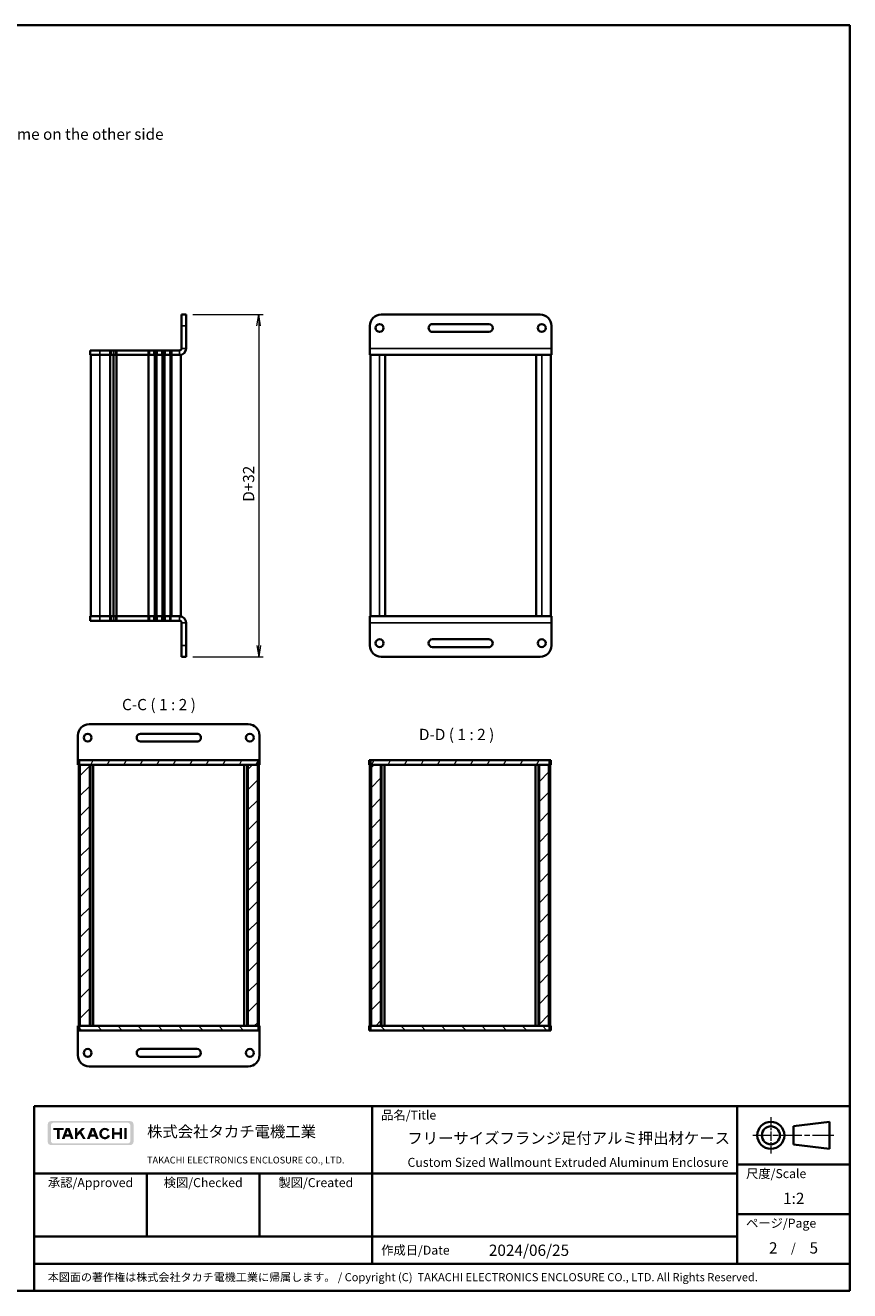
# Model space of a CAD drawing. Units: millimetres. Extents: x 0 to 2582, y 0 to 562.
# Drawn here: x 817 to 1183, y 0 to 562 of the extents above; entities that cross this region are included whole.
import ezdxf
from ezdxf.enums import TextEntityAlignment as Align

# ---------------------------------------------------------------- set-up
doc = ezdxf.new("R2010")
doc.units = ezdxf.units.MM
doc.linetypes.add('CHAIN', pattern=[0.35429999999999995, 0.2362, -0.0295, 0.0591, -0.0295])
for name, color, linetype, lineweight in [('Border (ISO)', 7, 'Continuous', 35), ('Dimension (ISO)', 7, 'Continuous', 18), ('Dimension (ISO) @ 1', 7, 'Continuous', 18), ('Hatch (ISO)', 1, 'Continuous', 18), ('Symbol (ISO) @ 1', 7, 'Continuous', 18), ('Title (ISO)', 7, 'Continuous', 35), ('Visible (ISO)', 7, 'Continuous', 35), ('Visible Narrow (ISO)', 7, 'Continuous', 25)]:
    doc.layers.add(name, color=color, linetype=linetype, lineweight=lineweight)
doc.styles.add('Note Text (TK)', font='MS PGothic.ttf')
doc.styles.add('文字スタイル40', font='MS PGothic.ttf')
doc.styles.add('文字スタイル67', font='arial.ttf')
doc.dimstyles.new('Default - Method 1b (TK)', dxfattribs={"dimtxt": 2.5, "dimasz": 2.5, "dimexe": 1, "dimexo": 1.499999999999999, "dimgap": 1, "dimtad": 1, "dimrnd": 1e-08, "dimdsep": 46, "dimtxsty": 'Note Text (TK)', "dimblk": 'OPEN', "dimcen": 0.09, "dimdle": 5, "dimclrd": 100, "dimclre": 100, "dimclrt": 7, "dimadec": 1, "dimazin": 1, "dimtfac": 1, "dimtmove": 0, "dimatfit": 3, "dimldrblk": 'OPEN', "dimfxl": 1, "dimtolj": 1, "dimlwd": -1, "dimlwe": -1, "dimarcsym": 0})
pattern_1 = [(45, (371.9999999999999, -16.00000000000001), (-4.490128060534576, 4.490128060534576), [])]
pattern_2 = [(59.999977780745, (371.9999999999999, -16.00000000000001), (-5.499260082768447, 3.175002132608663), [])]
pattern_3 = [(135.0002104591499, (371.9999999999999, -16.00000000000001), (-4.490111567342957, -4.490144553665613), [])]

# ---------------------------------------------------------------- blocks, each defined once
blk = doc.blocks.new('図面枠 tk図枠')
at = {"layer": 'Border (ISO)'}
for p, q in [((14.49999999999999, 289), (405.4999999999999, 289)), ((14.49999999999999, 289), (14.50000000000001, 8.000000000000007)), ((405.4999999999999, 289), (405.4999999999999, 8.000000000000007)), ((14.50000000000001, 8.000000000000007), (405.4999999999999, 8.000000000000007))]:
    blk.add_line(p, q, dxfattribs=at)
blk = doc.blocks.new('表題欄 tk表題欄')
at = {"layer": 'Hatch (ISO)'}
h = blk.add_hatch(color=256, dxfattribs=at)
edge = h.paths.add_edge_path(flags=0)
edge.add_arc((95.444849922821, 237.346881026017), 0.5958259999999996, 269.9999999999897, 360)
edge.add_line((96.040675922821, 237.3468810260171), (96.04067592282095, 240.7585970260168))
edge.add_arc((95.44484992282096, 240.7585970260169), 0.5958259999999996, 0, 90.0000000000068)
edge.add_line((95.44484992282091, 241.3544230260169), (79.00658192282103, 241.3544230260169))
edge.add_arc((79.00658192282103, 240.7585970260169), 0.5958259999999996, 90, 180)
edge.add_line((78.41075592282102, 240.7585970260168), (78.41075592282081, 237.3468810260171))
edge.add_arc((79.00658192282081, 237.3468810260168), 0.5958259999999996, 180, 270.0000000000205)
edge.add_line((79.00658192282103, 236.7510550260168), (95.44484992282091, 236.751055026017))
edge = h.paths.add_edge_path()
edge.add_line((77.70882392282107, 241.0034570260169), (77.70882392282107, 237.1020210260171))
edge.add_arc((78.41075592282097, 237.102021026017), 0.7019319999998935, 180, 270.000000000008)
edge.add_line((78.41075592282105, 236.4000890260172), (96.04067592282101, 236.4000890260172))
edge.add_arc((96.040675922821, 237.102021026017), 0.7019319999998921, 270, 360)
edge.add_line((96.7426079228209, 237.1020210260171), (96.74260792282098, 241.0034570260169))
edge.add_arc((96.04067592282107, 241.003457026017), 0.7019319999998921, 0, 90.00000000000873)
edge.add_line((96.04067592282095, 241.705389026017), (78.41075592282105, 241.7053890260169))
edge.add_arc((78.41075592282105, 241.0034570260169), 0.7019319999999984, 90.00000000000072, 180)
for points in [[(78.94128592282102, 240.1954190260171), (78.94128592282102, 239.7056990260171), (79.79013392282097, 239.7056990260171), (79.79013392282097, 237.7060090260171), (80.37779792282102, 237.7060090260171), (80.37779792282102, 239.7056990260171), (81.22664592282104, 239.7056990260171), (81.22664592282104, 240.1954190260171)], [(85.55355153134052, 237.7060090260171), (84.81294043548178, 238.9396854897348), (84.28739592282106, 238.3724785432585), (84.28739592282106, 237.7060090260171), (83.76502792282103, 237.7060090260171), (83.76502792282103, 240.1954190260171), (84.28739592282106, 240.1954190260171), (84.28739592282106, 239.1472136578642), (85.2586086041826, 240.1954190260171), (85.97643794456017, 240.1954190260171), (85.18872726044239, 239.3452627384302), (86.172817922821, 237.7060090260171)], [(91.96090243223207, 240.1954190260171), (91.96090243223207, 237.7060090260171), (92.4791894322321, 237.7060090260171), (92.4791894322321, 238.7058540260171), (93.63819343223211, 238.7058540260171), (93.63819343223211, 237.7060090260171), (94.15648043223207, 237.7060090260171), (94.15648043223207, 240.1954190260171), (93.63819343223211, 240.1954190260171), (93.63819343223211, 239.195574026017), (92.4791894322321, 239.195574026017), (92.4791894322321, 240.1954190260171)], [(94.71149643223212, 240.1954190260171), (94.71149643223212, 237.7060090260171), (95.2338644322322, 237.7060090260171), (95.2338644322322, 240.1954190260171)]]:
    blk.add_hatch(color=256, dxfattribs=at).paths.add_polyline_path(points)
h = blk.add_hatch(color=256, dxfattribs=at)
h.paths.add_polyline_path([(82.45967999495221, 238.7589070260171), (81.8218998506899, 238.7589070260171), (82.14078992282104, 239.627313026017)], flags=0)
h.paths.add_polyline_path([(82.64850318183746, 238.2447010260171), (81.63307666380464, 238.2447010260171), (81.43526189659153, 237.7060090260171), (80.81854592282102, 237.7060090260171), (81.73268992282102, 240.1954190260171), (82.54888992282102, 240.1954190260171), (83.46303392282098, 237.7060090260171), (82.84631794905052, 237.7060090260171)])
h = blk.add_hatch(color=256, dxfattribs=at)
h.paths.add_polyline_path([(87.39654585068993, 238.7589070260171), (88.03432599495216, 238.7589070260171), (87.71543592282107, 239.627313026017)], flags=0)
h.paths.add_polyline_path([(87.00990789659151, 237.7060090260171), (87.20772266380467, 238.2447010260171), (88.22314918183736, 238.2447010260171), (88.42096394905047, 237.7060090260171), (89.03767992282091, 237.7060090260171), (88.123535922821, 240.1954190260171), (87.30733592282104, 240.1954190260171), (86.39319192282105, 237.7060090260171)])
h = blk.add_hatch(color=256, dxfattribs=at)
edge = h.paths.add_edge_path()
edge.add_arc((90.39257192282079, 238.9507140260171), 1.273272000000011, 38.55054079078439, 336.5820184016556)
edge.add_line((91.56096443223191, 238.4446700260172), (91.04202846323602, 238.6694270587604))
edge.add_ellipse((90.392571922821, 238.9507140260171), major_axis=(0, -0.7998759999999119), ratio=0.8673469387756529, start_angle=128.5505407907963, end_angle=426.582018401653, ccw=False)
edge.add_line((90.96328818027123, 239.4055047731898), (91.38834540645578, 239.7442231660233))
at = {"layer": 'Title (ISO)'}
for p, q in [((74.70882392282105, 245.052739026017), (255.7088239228211, 245.052739026017)), ((74.70882392282105, 204.052739026017), (74.70882392282105, 245.052739026017)), ((149.7088239228211, 245.052739026017), (149.7088239228211, 210.052739026017)), ((230.7088239228211, 245.052739026017), (230.7088239228211, 210.052739026017)), ((255.7088239228211, 245.052739026017), (255.7088239228211, 204.052739026017)), ((243.2088239228211, 240.552739026017), (251.2088239228211, 241.552739026017)), ((243.2088239228211, 240.552739026017), (243.2088239228211, 236.552739026017)), ((251.2088239228211, 235.552739026017), (251.2088239228211, 241.552739026017)), ((243.2088239228211, 236.552739026017), (251.2088239228211, 235.552739026017)), ((230.7088239228211, 232.052739026017), (255.7088239228211, 232.052739026017)), ((74.70882392282105, 230.052739026017), (230.7088239228211, 230.0527390260171)), ((99.70882392282105, 230.052739026017), (99.70882392282108, 216.052739026017)), ((124.708823922821, 230.052739026017), (124.708823922821, 216.052739026017)), ((230.7088239228211, 221.052739026017), (255.7088239228211, 221.052739026017)), ((74.70882392282105, 216.052739026017), (230.7088239228211, 216.052739026017)), ((255.7088239228211, 210.052739026017), (74.70882392282105, 210.052739026017)), ((74.70882392282105, 204.052739026017), (255.7088239228211, 204.052739026017))]:
    blk.add_line(p, q, dxfattribs=at)
at = {"layer": 'Title (ISO)', "color": 4, "linetype": 'CHAIN', "lineweight": 18, "ltscale": 8.889559745788574}
blk.add_line((238.2088239228211, 242.5527390260171), (238.2088239228211, 234.552739026017), dxfattribs=at)
at = {"layer": 'Title (ISO)', "color": 4, "linetype": 'CHAIN', "lineweight": 18, "ltscale": 20.00163269042969}
blk.add_line((252.2088239228211, 238.552739026017), (234.2088239228211, 238.552739026017), dxfattribs=at)
at = {"layer": 'Title (ISO)'}
for radius in [3, 2]:
    blk.add_circle((238.2088239228211, 238.5527390260171), radius, dxfattribs=at)
at = {"layer": 'Title (ISO)', "color": 1, "char_height": 2.000000029802322, "line_spacing_factor": 1.5, "style": 'Note Text (TK)'}
for s, insert, attachment_point in [('\\fＭＳ Ｐゴシック|b0|i0;{\\H2.0000;品名/Title}', (151.708823922821, 243.052739026017), 4), ('\\fＭＳ Ｐゴシック|b0|i0;{\\H2.0000;尺度/Scale}', (232.7088239228211, 230.052739026017), 4), ('\\fＭＳ Ｐゴシック|b0|i0;{\\H2.0000;承認/Approved}', (87.20882392282105, 228.052739026017), 5), ('\\fＭＳ Ｐゴシック|b0|i0;{\\H2.0000;検図/Checked}', (112.208823922821, 228.0527390260171), 5), ('\\fＭＳ Ｐゴシック|b0|i0;{\\H2.0000;製図/Created}', (137.208823922821, 228.052739026017), 5), ('\\fＭＳ Ｐゴシック|b0|i0;{\\H2.0000;ページ/Page}', (232.7088239228211, 219.052739026017), 4), ('\\fＭＳ Ｐゴシック|b0|i0;{\\H2.0000;作成日/Date}', (151.708823922821, 213.052739026017), 4)]:
    blk.add_mtext(s, dxfattribs=dict(at, insert=insert, attachment_point=attachment_point))
at = {"layer": 'Title (ISO)', "color": 7, "line_spacing_factor": 1.5, "style": 'Note Text (TK)'}
for s, insert, char_height, attachment_point in [('株式会社タカチ電機工業', (99.74260792282095, 239.052739026017), 2.5, 4), ('\\fArial|b0|i0;{\\H1.4986;TAKACHI ELECTRONICS ENCLOSURE CO., LTD.}', (99.74260792282095, 233.052739026017), 1.49859994649887, 4), ('\\fＭＳ Ｐゴシック|b0|i0;{\\H2.0000;/}', (243.2088239228211, 213.5527390260171), 2.000000029802322, 5), ('\\fMS PGothic|b0|i0;{\\H1.8000;本図面の著作権は株式会社タカチ電機工業に帰属します。 / Copyright (C)\xa0 TAKACHI ELECTRONICS ENCLOSURE CO., LTD. All Rights Reserved.}', (77.70882392282107, 207.052739026017), 1.800000071525573, 4)]:
    blk.add_mtext(s, dxfattribs=dict(at, insert=insert, char_height=char_height, attachment_point=attachment_point))
at = {"layer": 'Title (ISO)', "color": 7}
for tag, p, height, style in [('<品名>_001', (157.524164831912, 236.6748981169261), 2.5, 'Note Text (TK)'), ('<Title>_001', (157.5696697597652, 231.5527390111158), 2.000000029802322, '文字スタイル67'), ('<型番>_001', (157.4190511840338, 219.9930798731327), 3.000000119209289, '文字スタイル40'), ('作成日_001', (175.617914831912, 211.7814322078352), 2.5, 'Note Text (TK)'), ('<ページ_No.>_001', (237.9488807410029, 212.302739026017), 2.5, 'Note Text (TK)'), ('<総ページ数>_001', (246.7997330137301, 212.302739026017), 2.5, 'Note Text (TK)')]:
    blk.add_attdef(tag, p, '', height=height, dxfattribs=dict(at, style=style))
at = {"layer": 'Title (ISO)', "color": 7, "style": 'Note Text (TK)'}
for tag, p in [('<尺度>', (243.2088239228211, 224.552739026017)), ('<部品サイズ>', (112.208823922821, 213.052739026017))]:
    blk.add_attdef(tag, text='', height=2.5, dxfattribs=at).set_placement(p, align=Align.MIDDLE_CENTER)
blk = doc.blocks.new('_Open')
at = {"color": 0, "linetype": 'ByBlock', "lineweight": -2}
for p, q in [((-1, 0.1666666666666666), (0, 0)), ((-1, -0.1666666666666666), (0, 0)), ((0, 0), (-1, 0))]:
    blk.add_line(p, q, dxfattribs=at)
blk = doc.blocks.new('*D60')
at = {"layer": 'Defpoints', "color": 0}
for p in [(888.4243177403636, 433.5732989652639), (888.4243156626753, 281.5732989652638), (920.6608396714619, 281.5732989652639)]:
    blk.add_point(p, dxfattribs=at)
at = {"layer": 'Dimension (ISO)', "color": 100}
for p, q in [((891.4243177403637, 433.5732989652639), (922.660839671462, 433.5732989652639)), ((920.6608396714619, 428.573298965264), (920.6608396714619, 286.5732989652638)), ((891.4243156626753, 281.5732989652638), (922.660839671462, 281.5732989652639))]:
    blk.add_line(p, q, dxfattribs=at)
at = {"layer": 'Dimension (ISO)', "color": 100, "xscale": 5, "yscale": 5, "zscale": 5}
for p, rotation in [((920.6608396714619, 433.5732989652639), 90), ((920.6608396714619, 281.5732989652639), 270)]:
    blk.add_blockref('_Open', p, dxfattribs=dict(at, rotation=rotation))
at = {"layer": 'Dimension (ISO)', "color": 7, "insert": (916.1608396714619, 348.8680148743546), "char_height": 5, "attachment_point": 4, "rotation": 90, "style": 'Note Text (TK)'}
blk.add_mtext('\\A1; \\fMS PGothic|b0|i0;{\\H4.9800;D+32}', dxfattribs=at)

msp = doc.modelspace()

# ---------------------------------------------------------------- hatches: boundary and pattern name
at = {"layer": 'Hatch (ISO)'}
h = msp.add_hatch(dxfattribs=at)
h.set_pattern_fill('ANSI31', color=256, scale=50.8, angle=14.99997778074499, style=0)
h.set_pattern_definition(pattern_2)
h.paths.add_polyline_path([(840.9246293266933, 233.6086331314194), (920.524630003347, 233.6086331314194), (920.524630003347, 235.6086331314194), (840.9246293266933, 235.6086331314194)])
h = msp.add_hatch(dxfattribs=at)
h.set_pattern_fill('ANSI31', color=256, scale=50.8, style=0)
h.set_pattern_definition(pattern_1)
h.paths.add_polyline_path([(845.6273670777871, 233.6086331314194), (841.2246299967682, 233.6086331314194), (841.2246299967682, 117.6086331314193), (845.6273670777889, 117.6086331314193)])
h = msp.add_hatch(dxfattribs=at)
h.set_pattern_fill('ANSI31', color=256, scale=50.8, style=0)
h.set_pattern_definition(pattern_1)
h.paths.add_polyline_path([(915.821680613684, 117.6086331314193), (920.2246300032001, 117.6086331314193), (920.2246300032001, 233.6086331314194), (915.8216806136855, 233.6086331314194)])
h = msp.add_hatch(dxfattribs=at)
h.set_pattern_fill('ANSI31', color=256, scale=50.8, angle=14.99997778074499, style=0)
h.set_pattern_definition(pattern_2)
h.paths.add_polyline_path([(970.2120942236817, 233.6086331314194), (1049.812094900335, 233.6086331314194), (1049.812094900335, 235.6086331314194), (970.2120942236817, 235.6086331314194)])
h = msp.add_hatch(dxfattribs=at)
h.set_pattern_fill('ANSI31', color=256, scale=50.8, style=0)
h.set_pattern_definition(pattern_1)
h.paths.add_polyline_path([(970.5120942238286, 117.6086331314194), (974.9150436133446, 117.6086331314194), (974.9150436133446, 233.6086331314194), (970.5120942238286, 233.6086331314194)])
h = msp.add_hatch(dxfattribs=at)
h.set_pattern_fill('ANSI31', color=256, scale=50.8, style=0)
h.set_pattern_definition(pattern_1)
h.paths.add_polyline_path([(1045.10935714924, 117.6086331314194), (1049.51209423026, 117.6086331314194), (1049.51209423026, 233.6086331314194), (1045.109357149241, 233.6086331314194)])
h = msp.add_hatch(dxfattribs=at)
h.set_pattern_fill('ANSI31', color=256, scale=50.8, angle=90.00021045915, style=0)
h.set_pattern_definition(pattern_3)
h.paths.add_polyline_path([(920.5246518409232, 117.6086331314193), (840.9246511641907, 117.6086331314193), (840.9246511641907, 115.6086331314193), (920.5246518409232, 115.6086331314193)])
h = msp.add_hatch(dxfattribs=at)
h.set_pattern_fill('ANSI31', color=256, scale=50.8, angle=90.00021045915, style=0)
h.set_pattern_definition(pattern_3)
h.paths.add_polyline_path([(1049.812073062838, 117.6086331314194), (970.2120723861055, 117.6086331314194), (970.2120723861055, 115.6086331314193), (1049.812073062838, 115.6086331314193)])

# ---------------------------------------------------------------- linework, layer by layer
at = {"layer": 'Visible (ISO)'}
for p, q in [((888.4243177403632, 433.5732989652637), (886.4243177403629, 433.5732989652637)), ((886.4243177403629, 433.5732989652637), (886.4243178919871, 428.5732989652637)), ((888.4243178919872, 428.5732989652637), (888.4243177403632, 433.5732989652637)), ((975.0031715973015, 433.5732989652637), (1045.603171737161, 433.5732989652637)), ((886.4243178919871, 418.5107989652637), (886.4243178919871, 428.5732989652637)), ((888.4243178919872, 418.5107989652637), (888.4243178919872, 428.5732989652637)), ((970.0031715973018, 418.5107989652637), (970.0031715973018, 428.5732989652637)), ((997.8031716672313, 429.3232989652638), (1022.803171667231, 429.3232989652638)), ((1050.603171737161, 428.5732989652638), (1050.603171737161, 418.5107989652637)), ((1022.803171667231, 425.8232989652638), (997.8031716672313, 425.8232989652638)), ((845.824317806027, 417.5732989652637), (850.1243179325548, 417.5732989652637)), ((845.824317806027, 415.5732989652636), (845.824317806027, 417.5732989652637)), ((854.624317857785, 417.5732989652637), (850.124317932555, 417.5732989652637)), ((854.624317857785, 417.5732989652637), (855.1043178455024, 417.5732989652637)), ((856.124317857207, 417.5732989652637), (855.1043178455024, 417.5732989652637)), ((857.144317769459, 417.5732989652637), (856.124317857207, 417.5732989652637)), ((857.144317769459, 417.5732989652637), (857.6243177860275, 417.5732989652637)), ((871.6243178246614, 417.5732989652637), (857.6243177860275, 417.5732989652637)), ((871.6243178246614, 417.5732989652637), (872.104317849163, 417.5732989652637)), ((874.1443178900442, 417.5732989652637), (872.1043178491632, 417.5732989652637)), ((874.1443178900442, 417.5732989652637), (874.6243178949146, 417.5732989652637)), ((875.1243178950725, 417.5732989652637), (874.6243178949146, 417.5732989652637)), ((875.1243178950723, 417.5732989652637), (875.604317890152, 417.5732989652637)), ((877.6443178900294, 417.5732989652637), (875.604317890152, 417.5732989652637)), ((877.6443178900297, 417.5732989652637), (878.1243178948905, 417.5732989652637)), ((878.6243178950282, 417.5732989652637), (878.1243178948905, 417.5732989652637)), ((878.6243178950282, 417.5732989652637), (879.1043178901224, 417.5732989652637)), ((881.1443178900063, 417.5732989652637), (879.1043178901222, 417.5732989652637)), ((881.144317890006, 417.5732989652637), (881.6243178948548, 417.5732989652637)), ((882.124317892493, 417.5732989652637), (881.6243178948548, 417.5732989652637)), ((885.486817891987, 417.5732989652637), (882.124317892493, 417.5732989652637)), ((970.0031715082227, 415.5732989652636), (970.0031715973018, 418.5107989652637)), ((1050.603171737161, 418.5107989652637), (1050.603171648082, 415.5732989652636)), ((850.1243179325548, 415.5732989652636), (845.824317806027, 415.5732989652636)), ((846.1243178122737, 299.5732989652637), (846.1243178122737, 415.5732989652638)), ((850.124317932555, 415.5732989652636), (854.624317857785, 415.5732989652636)), ((855.1043178455026, 415.5732989652636), (854.624317857785, 415.5732989652636)), ((855.1043178455024, 415.5732989652636), (856.124317857207, 415.5732989652636)), ((856.1243155971187, 299.5732989652637), (856.1243155971187, 415.5732989652638)), ((856.1243178659935, 299.5732989652637), (856.1243178659935, 415.5732989652638)), ((856.124317857207, 415.5732989652636), (857.1443177694591, 415.5732989652636)), ((857.6243177860275, 415.5732989652636), (857.1443177694591, 415.5732989652636)), ((857.6243177860275, 415.5732989652636), (871.6243178246614, 415.5732989652636)), ((872.104317849163, 415.5732989652636), (871.6243178246614, 415.5732989652636)), ((872.1043178491632, 415.5732989652636), (874.1443178900442, 415.5732989652636)), ((874.6243178949146, 415.5732989652636), (874.1443178900442, 415.5732989652636)), ((874.6243178949146, 415.5732989652636), (875.1243178950725, 415.5732989652636)), ((875.604317890152, 415.5732989652636), (875.1243178950723, 415.5732989652636)), ((875.604317890152, 415.5732989652636), (877.6443178900294, 415.5732989652636)), ((878.1243178948905, 415.5732989652636), (877.6443178900297, 415.5732989652636)), ((878.1243178948905, 415.5732989652636), (878.6243178950282, 415.5732989652636)), ((879.1043178901224, 415.5732989652636), (878.6243178950282, 415.5732989652636)), ((879.1043178901222, 415.5732989652636), (881.1443178900063, 415.5732989652636)), ((881.6243178948548, 415.5732989652636), (881.144317890006, 415.5732989652636)), ((881.6243178948548, 415.5732989652636), (882.124317892493, 415.5732989652636)), ((882.124317892493, 415.5732989652636), (885.486817891987, 415.5732989652636)), ((886.1243156232204, 415.5732989652638), (885.486817891987, 415.5732989652638)), ((886.1243156232204, 299.5732989652637), (886.1243156232204, 415.5732989652638)), ((972.1367046202811, 415.5732989652636), (970.0031715079733, 415.5732989652636)), ((970.3031715430903, 299.5732989652637), (970.3031715430903, 415.5732989652638)), ((974.3031715427363, 415.5732989652638), (972.1367046202811, 415.5732989652638)), ((974.3031715427363, 415.5732989652638), (976.8031715427101, 415.5732989652638)), ((976.8031715427101, 299.5732989652637), (976.8031715427101, 415.5732989652638)), ((1043.80317172428, 415.5732989652636), (976.8031715427101, 415.5732989652636)), ((1043.80317172428, 415.5732989652638), (1046.303171724254, 415.5732989652638)), ((1043.80317172428, 299.5732989652637), (1043.80317172428, 415.5732989652638)), ((1048.469642239493, 415.5732989652638), (1046.303171724254, 415.5732989652638)), ((1050.603171647833, 415.5732989652636), (1048.469642239493, 415.5732989652636)), ((1050.3031717239, 299.5732989652637), (1050.3031717239, 415.5732989652638)), ((845.8243156179761, 299.5732989652637), (850.1243150692925, 299.5732989652637)), ((845.8243156179761, 299.5732989652637), (845.8243156179761, 297.5732989652637)), ((854.6243149945226, 299.5732989652637), (850.1243150692925, 299.5732989652637)), ((854.6243149945226, 299.5732989652637), (855.1043150073665, 299.5732989652637)), ((856.1243029161687, 299.5732989652637), (855.1043150073665, 299.5732989652637)), ((857.1444080813874, 299.5732989652637), (856.1243029161687, 299.5732989652637)), ((857.1444080813874, 299.5732989652637), (857.6243958528019, 299.5732989652637)), ((871.6243149649628, 299.5732989652637), (857.6243958528019, 299.5732989652637)), ((871.6243149649628, 299.5732989652637), (872.1043150045455, 299.5732989652637)), ((874.1443150454269, 299.5732989652637), (872.1043150045455, 299.5732989652637)), ((874.1443150454269, 299.5732989652637), (874.6243150251473, 299.5732989652637)), ((875.124315025304, 299.5732989652637), (874.6243150251473, 299.5732989652637)), ((875.124315025304, 299.5732989652637), (875.6043150455345, 299.5732989652637)), ((877.6443150454104, 299.5732989652637), (875.6043150455347, 299.5732989652637)), ((877.6443150454104, 299.5732989652637), (878.1243150251219, 299.5732989652637)), ((878.6243150252603, 299.5732989652637), (878.1243150251219, 299.5732989652637)), ((878.6243150252603, 299.5732989652637), (879.1043150455038, 299.5732989652637)), ((881.1443150453863, 299.5732989652637), (879.1043150455038, 299.5732989652637)), ((881.1443150453863, 299.5732989652637), (881.6243150226435, 299.5732989652637)), ((885.4868150292309, 299.5732989652637), (881.6243150226434, 299.5732989652637)), ((885.4868150292309, 299.5732989652637), (886.1243156232204, 299.5732989652637)), ((970.0031453523452, 296.6357989652637), (970.0031457244934, 299.5732989652637)), ((970.0031457247428, 299.5732989652637), (972.136700697033, 299.5732989652637)), ((972.136700697033, 299.5732989652637), (974.3031715427363, 299.5732989652637)), ((976.8031715427101, 299.5732989652637), (974.3031715427363, 299.5732989652637)), ((976.8031715427097, 299.5732989652637), (1043.80317172428, 299.5732989652637)), ((1046.303171724254, 299.5732989652637), (1043.80317172428, 299.5732989652637)), ((1046.303171724254, 299.5732989652637), (1048.469627560713, 299.5732989652637)), ((1048.469627560713, 299.5732989652637), (1050.603145864601, 299.5732989652637)), ((1050.603145864352, 299.5732989652637), (1050.603145492204, 296.6357989652637)), ((850.1243150692925, 297.5732989652637), (845.8243156179761, 297.5732989652637)), ((850.1243150692925, 297.5732989652637), (854.6243149945226, 297.5732989652637)), ((855.1043150073665, 297.5732989652637), (854.6243149945226, 297.5732989652637)), ((855.1043150073665, 297.5732989652637), (856.1243029161687, 297.5732989652637)), ((856.1243029161687, 297.5732989652637), (857.1444080813874, 297.5732989652637)), ((857.6243958528019, 297.5732989652637), (857.1444080813874, 297.5732989652637)), ((857.6243958528019, 297.5732989652637), (871.6243149649628, 297.5732989652637)), ((872.1043150045455, 297.5732989652637), (871.6243149649628, 297.5732989652637)), ((872.1043150045455, 297.5732989652637), (874.1443150454269, 297.5732989652637)), ((874.6243150251473, 297.5732989652637), (874.1443150454269, 297.5732989652637)), ((874.6243150251473, 297.5732989652637), (875.124315025304, 297.5732989652637)), ((875.6043150455345, 297.5732989652637), (875.124315025304, 297.5732989652637)), ((875.6043150455345, 297.5732989652637), (877.6443150454104, 297.5732989652637)), ((878.1243150251219, 297.5732989652637), (877.6443150454106, 297.5732989652637)), ((878.1243150251219, 297.5732989652637), (878.6243150252603, 297.5732989652637)), ((879.1043150455038, 297.5732989652637), (878.6243150252603, 297.5732989652637)), ((879.1043150455038, 297.5732989652637), (881.1443150453863, 297.5732989652637)), ((881.6243150226435, 297.5732989652637), (881.1443150453863, 297.5732989652637)), ((881.6243150226434, 297.5732989652637), (885.4868150292309, 297.5732989652637)), ((886.4243150292313, 296.6357989652637), (886.4243150292308, 286.5732989652636)), ((888.4243150292311, 286.5732989652636), (888.4243150292311, 296.6357989652637)), ((888.4243252403447, 296.6357989652637), (888.4243150292311, 296.6357989652637)), ((888.4243252403447, 296.6357989652637), (888.4243252403447, 289.3232989652637)), ((970.0031453523454, 286.5732989652636), (970.0031453523452, 296.6357989652637)), ((1050.603145492204, 296.6357989652637), (1050.603145492204, 286.5732989652638)), ((997.8031454222747, 289.3232989652636), (1022.803145422275, 289.3232989652636)), ((886.4243150292308, 286.5732989652636), (886.4243156626748, 281.5732989652637)), ((886.4243156626748, 281.5732989652637), (888.4243156626748, 281.5732989652637)), ((888.4243156626748, 281.5732989652637), (888.4243150292309, 286.5732989652636)), ((1045.603145492204, 281.5732989652637), (975.0031453523455, 281.5732989652637)), ((1022.803145422275, 285.8232989652636), (997.8031454222747, 285.8232989652636)), ((916.0246291481881, 251.6086331314194), (845.4246290083288, 251.6086331314194)), ((868.2246290782584, 247.3586331314195), (893.2246290782584, 247.3586331314195)), ((840.4246290083285, 236.5461331314194), (840.4246290083287, 246.6086331314195)), ((893.2246290782584, 243.8586331314195), (868.2246290782584, 243.8586331314195)), ((921.024629148188, 236.5461331314194), (921.0246291481883, 246.6086331314194)), ((840.4246290367579, 235.6086331314194), (840.4246290083285, 236.5461331314194)), ((921.0246291766175, 235.6086331314194), (921.0246291481878, 236.5461331314194)), ((840.4246300255646, 235.6086331314194), (840.584630004958, 235.6086331314194)), ((840.4246300255646, 233.6086331314194), (840.4246300255646, 235.6086331314194)), ((840.584630004958, 233.6086331314194), (840.4246300255646, 233.6086331314194)), ((840.9246293266933, 235.6086331314194), (840.584630004958, 235.6086331314194)), ((840.584630004958, 233.6086331314194), (840.9246293266933, 233.6086331314194)), ((840.7246291456152, 117.6086331314193), (840.7246291456152, 233.6086331314194)), ((920.524630003347, 235.6086331314194), (840.9246293266933, 235.6086331314194)), ((840.9246293266933, 233.6086331314194), (840.9246293266933, 235.6086331314194)), ((840.9246293266933, 233.6086331314194), (920.524630003347, 233.6086331314194)), ((845.6273670777871, 233.6086331314194), (841.2246299967682, 233.6086331314194)), ((841.2246299967684, 233.6086331314194), (841.2246299967684, 117.6086331314193)), ((845.6273670777889, 117.6086331314193), (845.6273670777871, 233.6086331314194)), ((845.9246293554851, 117.6086331314193), (845.9246293554851, 233.6086331314194)), ((845.9463559130417, 233.6086331314194), (845.9463559130417, 225.6086331314194)), ((847.2246289592314, 117.6086331314193), (847.2246289592314, 233.6086331314194)), ((914.2246547138496, 117.6086331314193), (914.2246547138496, 233.6086331314194)), ((915.5029062449811, 225.6086331314194), (915.5029062449811, 233.6086331314194)), ((915.5246543175961, 117.6086331314193), (915.5246543175961, 233.6086331314194)), ((920.2246300032001, 233.6086331314194), (915.8216806136855, 233.6086331314194)), ((915.8216806136855, 233.6086331314194), (915.821680613684, 117.6086331314193)), ((920.2246300032001, 117.6086331314193), (920.2246300032001, 233.6086331314194)), ((920.524630003347, 233.6086331314194), (920.524630003347, 235.6086331314194)), ((920.864629897653, 235.6086331314194), (920.524630003284, 235.6086331314194)), ((920.524630003284, 233.6086331314194), (920.864629897653, 233.6086331314194)), ((920.7246289570743, 117.6086331314193), (920.7246289570743, 233.6086331314194)), ((920.864629897653, 235.6086331314194), (921.0246298479422, 235.6086331314194)), ((921.0246298479422, 233.6086331314194), (920.864629897653, 233.6086331314194)), ((921.0246298479422, 233.6086331314194), (921.0246298479422, 235.6086331314194)), ((969.7120941796065, 235.6086331314194), (969.8720941877352, 235.6086331314194)), ((969.7120941796065, 233.6086331314194), (969.7120941796065, 235.6086331314194)), ((969.8720941877352, 233.6086331314194), (969.7120941796065, 233.6086331314194)), ((970.2120942236817, 235.6086331314194), (969.8720941877355, 235.6086331314194)), ((969.8720941877355, 233.6086331314194), (970.2120942236817, 233.6086331314194)), ((970.0120941822399, 117.6086331314194), (970.0120941822399, 233.6086331314194)), ((1049.812094900335, 235.6086331314194), (970.2120942236817, 235.6086331314194)), ((970.2120942236817, 235.6086331314194), (970.2120942236817, 233.6086331314194)), ((970.2120942236817, 233.6086331314194), (1049.812094900335, 233.6086331314194)), ((974.9150436133438, 233.6086331314194), (970.5120942238286, 233.6086331314194)), ((970.5120942238286, 233.6086331314194), (970.5120942238286, 117.6086331314194)), ((974.9150436133444, 117.6086331314194), (974.9150436133438, 233.6086331314194)), ((975.2120942155682, 117.6086331314194), (975.2120942155682, 233.6086331314194)), ((975.2338210134249, 233.6086331314194), (975.2338210134249, 225.6086331314194)), ((976.5120940551645, 117.6086331314194), (976.5120940551645, 233.6086331314194)), ((1043.512094052293, 117.6086331314194), (1043.512094052293, 233.6086331314194)), ((1044.790367105019, 225.6086331314194), (1044.790367105019, 233.6086331314194)), ((1044.812094221337, 117.6086331314194), (1044.812094221337, 233.6086331314194)), ((1049.51209423026, 233.6086331314194), (1045.109357149241, 233.6086331314194)), ((1045.109357149241, 233.6086331314194), (1045.10935714924, 117.6086331314194)), ((1049.51209423026, 117.6086331314194), (1049.51209423026, 233.6086331314194)), ((1049.812094900335, 233.6086331314194), (1049.812094900335, 235.6086331314194)), ((1050.152094874745, 235.6086331314194), (1049.812094900656, 235.6086331314194)), ((1049.812094900656, 233.6086331314194), (1050.152094874745, 233.6086331314194)), ((1050.012094185865, 117.6086331314194), (1050.012094185865, 233.6086331314194)), ((1050.152094874745, 235.6086331314194), (1050.312094853757, 235.6086331314194)), ((1050.312094853757, 233.6086331314194), (1050.152094874745, 233.6086331314194)), ((1050.312094853757, 233.6086331314194), (1050.312094853757, 235.6086331314194)), ((845.9246293554851, 225.6086331314194), (845.9463559130417, 225.6086331314194)), ((915.5029062449811, 225.6086331314194), (915.524654317596, 225.6086331314194)), ((975.2120942155682, 225.6086331314194), (975.2338210134249, 225.6086331314194)), ((1044.790367105019, 225.6086331314194), (1044.812094221337, 225.6086331314194)), ((845.9463559130119, 125.6086331314193), (845.9246293554851, 125.6086331314193)), ((845.9463559130119, 125.6086331314193), (845.9463559130119, 117.6086331314193)), ((915.5029277600389, 117.6086331314193), (915.5029277600389, 125.6086331314193)), ((915.524654317596, 125.6086331314193), (915.5029277600389, 125.6086331314193)), ((975.2338210130005, 125.6086331314194), (975.2120942155682, 125.6086331314194)), ((975.2338210130005, 125.6086331314194), (975.2338210130005, 117.6086331314194)), ((1044.790367104595, 117.6086331314194), (1044.790367104595, 125.6086331314194)), ((1044.812094221337, 125.6086331314194), (1044.790367104595, 125.6086331314194)), ((840.424651464222, 117.6086331314193), (840.5846513682565, 117.6086331314193)), ((840.424651464222, 117.6086331314193), (840.424651464222, 115.6086331314193)), ((840.5846513682565, 115.6086331314193), (840.424651464222, 115.6086331314193)), ((840.4246548204875, 115.6086331314193), (840.4246549392583, 114.6711331314194)), ((840.4246549392583, 114.6711331314193), (840.424654939258, 104.6086331314193)), ((840.9246511643344, 117.6086331314193), (840.5846513682565, 117.6086331314193)), ((840.5846513682565, 115.6086331314193), (840.9246511643344, 115.6086331314193)), ((920.5246518409232, 117.6086331314193), (840.9246511641907, 117.6086331314193)), ((840.9246511641907, 117.6086331314193), (840.9246511641907, 115.6086331314193)), ((840.9246511641907, 115.6086331314193), (920.5246518409232, 115.6086331314193)), ((841.2246299967684, 117.6086331314193), (845.6273670777889, 117.6086331314193)), ((915.821680613684, 117.6086331314193), (920.2246300032001, 117.6086331314193)), ((920.5246518409232, 117.6086331314193), (920.5246518409232, 115.6086331314193)), ((920.86465126096, 117.6086331314193), (920.5246518409232, 117.6086331314193)), ((920.5246518409232, 115.6086331314193), (920.86465126096, 115.6086331314193)), ((920.86465126096, 117.6086331314193), (921.0246512866069, 117.6086331314193)), ((921.0246512866067, 115.6086331314193), (920.86465126096, 115.6086331314193)), ((921.0246512866069, 117.6086331314193), (921.0246512866069, 115.6086331314193)), ((921.0246549603467, 115.6086331314193), (921.0246550791175, 114.6711331314193)), ((921.0246550791175, 114.6711331314193), (921.024655079117, 104.6086331314192)), ((969.7120725772281, 117.6086331314194), (969.872072509986, 117.6086331314194)), ((969.7120725772281, 117.6086331314194), (969.7120725772281, 115.6086331314194)), ((969.872072509986, 115.6086331314194), (969.7120725772281, 115.6086331314194)), ((970.212072385785, 117.6086331314194), (969.872072509986, 117.6086331314194)), ((969.872072509986, 115.6086331314194), (970.212072385785, 115.6086331314194)), ((1049.812073062838, 117.6086331314194), (970.2120723861055, 117.6086331314194)), ((970.2120723861055, 117.6086331314194), (970.2120723861055, 115.6086331314194)), ((970.2120723861055, 115.6086331314194), (1049.812073062838, 115.6086331314194)), ((970.5120942238286, 117.6086331314194), (974.9150436133444, 117.6086331314194)), ((1045.10935714924, 117.6086331314194), (1049.51209423026, 117.6086331314194)), ((1049.812073062838, 115.6086331314194), (1049.812073062838, 117.6086331314194)), ((1050.152073196995, 117.6086331314194), (1049.812073062838, 117.6086331314194)), ((1049.812073062838, 115.6086331314194), (1050.152073196995, 115.6086331314194)), ((1050.152073196995, 117.6086331314194), (1050.312073251379, 117.6086331314194)), ((1050.312073251378, 115.6086331314194), (1050.152073196995, 115.6086331314194)), ((1050.312073251378, 117.6086331314194), (1050.312073251378, 115.6086331314194)), ((868.2246550091878, 107.3586331314192), (893.2246550091877, 107.3586331314192)), ((893.2246550091877, 103.8586331314192), (868.2246550091878, 103.8586331314192)), ((845.4246549392582, 99.60863313141935), (916.0246550791171, 99.60863313141935))]:
    msp.add_line(p, q, dxfattribs=at)
for centre in [(974.3031715973016, 427.5732989652637), (1046.303171737161, 427.5732989652637), (974.3031453523453, 287.5732989652637), (1046.303145492204, 287.5732989652637), (844.7246290083286, 245.6086331314194), (916.7246291481885, 245.6086331314194), (844.7246549392581, 105.6086331314193), (916.7246550791172, 105.6086331314193)]:
    msp.add_circle(centre, 1.75, dxfattribs=at)
for centre, radius, start, end in [((975.0031715973015, 428.5732989652637), 5, 90, 180), ((1045.603171737161, 428.5732989652637), 5, 0, 90), ((997.8031716672313, 427.5732989652637), 1.749999999999998, 89.99999999999675, 270), ((1022.803171667231, 427.5732989652637), 1.749999999999998, 270, 90), ((885.486817891987, 418.5107989652637), 2.937500000000003, 270, 0), ((885.486817891987, 418.5107989652637), 0.9375, 270, 0), ((885.4868150292311, 296.6357989652637), 2.937500000000001, 0, 90), ((885.4868150292311, 296.6357989652637), 0.9375, 0, 90), ((997.8031454222747, 287.5732989652636), 1.749999999999998, 90, 270), ((1022.803145422275, 287.5732989652637), 1.749999999999998, 269.9999999999968, 90), ((975.0031453523455, 286.5732989652638), 5, 180, 270), ((1045.603145492204, 286.5732989652638), 4.999999999999999, 270, 0), ((845.4246290083288, 246.6086331314194), 5, 90, 180), ((868.2246290782584, 245.6086331314195), 1.749999999999998, 90, 270), ((893.2246290782584, 245.6086331314195), 1.749999999999998, 269.9999999999968, 90), ((916.0246291481881, 246.6086331314194), 4.999999999999999, 0, 90), ((868.2246550091878, 105.6086331314192), 1.749999999999998, 89.99999999999675, 270), ((893.2246550091877, 105.6086331314192), 1.749999999999998, 270, 90), ((845.4246549392582, 104.6086331314193), 4.999999999999999, 180, 270), ((916.0246550791171, 104.6086331314193), 5, 270, 0)]:
    msp.add_arc(centre, radius, start, end, dxfattribs=at)
at = {"layer": 'Visible Narrow (ISO)'}
for p, q in [((886.4243178919871, 428.5732989652637), (888.4243178919872, 428.5732989652637)), ((850.124317932555, 415.5732989652636), (850.124317932555, 417.5732989652637)), ((854.624317857785, 415.5732989652636), (854.624317857785, 417.5732989652637)), ((855.1043178455024, 415.5732989652636), (855.1043178455024, 417.5732989652637)), ((856.124317857207, 415.5732989652636), (856.124317857207, 417.5732989652637)), ((857.1443177694591, 415.5732989652636), (857.1443177694591, 417.5732989652637)), ((857.6243177860275, 415.5732989652636), (857.6243177860275, 417.5732989652637)), ((871.6243178246614, 415.5732989652636), (871.6243178246614, 417.5732989652637)), ((872.1043178491632, 415.5732989652636), (872.1043178491632, 417.5732989652637)), ((874.1443178900442, 415.5732989652636), (874.1443178900442, 417.5732989652637)), ((874.6243178949146, 415.5732989652636), (874.6243178949146, 417.5732989652637)), ((875.1243178950725, 415.5732989652636), (875.1243178950725, 417.5732989652637)), ((875.604317890152, 415.5732989652636), (875.604317890152, 417.5732989652637)), ((877.6443178900294, 415.5732989652636), (877.6443178900294, 417.5732989652637)), ((878.1243178948905, 415.5732989652636), (878.1243178948905, 417.5732989652637)), ((878.6243178950282, 415.5732989652636), (878.6243178950282, 417.5732989652637)), ((879.1043178901222, 415.5732989652636), (879.1043178901222, 417.5732989652637)), ((881.1443178900063, 415.5732989652636), (881.1443178900063, 417.5732989652637)), ((881.6243178948548, 415.5732989652636), (881.6243178948548, 417.5732989652637)), ((882.124317892493, 415.5732989652636), (882.124317892493, 417.5732989652637)), ((885.486817891987, 415.5732989652636), (885.486817891987, 417.5732989652637)), ((886.4243178919871, 418.5107989652637), (888.4243178919872, 418.5107989652637)), ((970.0031715973018, 418.5107989652637), (1050.603171737161, 418.5107989652637)), ((850.1243179233182, 299.5732989652637), (850.1243179233182, 415.5732989652638)), ((854.6243178485186, 299.5732989652637), (854.6243178485186, 415.5732989652638)), ((854.924317841197, 299.5732989652637), (854.924317841197, 415.5732989652638)), ((857.3243154801751, 299.5732989652637), (857.3243154801751, 415.5732989652638)), ((857.6243154426352, 299.5732989652637), (857.6243154426352, 415.5732989652638)), ((871.6243155586075, 299.5732989652637), (871.6243155586075, 415.5732989652638)), ((871.9243155771989, 299.5732989652637), (871.9243155771989, 415.5732989652638)), ((874.3243156252965, 299.5732989652637), (874.3243156252965, 415.5732989652638)), ((874.62431562529, 299.5732989652637), (874.62431562529, 415.5732989652638)), ((875.1243156254473, 299.5732989652637), (875.1243156254473, 415.5732989652638)), ((875.4243156254213, 299.5732989652637), (875.4243156254213, 415.5732989652638)), ((877.8243156252757, 299.5732989652637), (877.8243156252757, 415.5732989652638)), ((878.1243156252658, 299.5732989652637), (878.1243156252658, 415.5732989652638)), ((878.6243156254036, 299.5732989652637), (878.6243156254036, 415.5732989652638)), ((878.9243156253867, 299.5732989652637), (878.9243156253867, 415.5732989652638)), ((881.3243156252488, 299.5732989652637), (881.3243156252488, 415.5732989652638)), ((881.6243156252298, 299.5732989652637), (881.6243156252298, 415.5732989652638)), ((882.1243156228517, 299.5732989652637), (882.1243156228517, 415.5732989652638)), ((974.3031715427363, 299.5732989652637), (974.3031715427363, 415.5732989652638)), ((1046.303171724254, 299.5732989652637), (1046.303171724254, 415.5732989652638)), ((850.1243150692925, 299.5732989652637), (850.1243150692925, 297.5732989652637)), ((854.6243149945226, 299.5732989652637), (854.6243149945226, 297.5732989652637)), ((855.1043150073665, 299.5732989652637), (855.1043150073665, 297.5732989652637)), ((856.1243029161687, 299.5732989652637), (856.1243029161687, 297.5732989652637)), ((857.1444080813874, 299.5732989652637), (857.1444080813874, 297.5732989652637)), ((857.6243958528019, 299.5732989652637), (857.6243958528019, 297.5732989652637)), ((871.6243149649628, 299.5732989652637), (871.6243149649628, 297.5732989652637)), ((872.1043150045455, 299.5732989652637), (872.1043150045455, 297.5732989652637)), ((874.1443150454269, 299.5732989652637), (874.1443150454269, 297.5732989652637)), ((874.6243150251473, 299.5732989652637), (874.6243150251473, 297.5732989652637)), ((875.124315025304, 299.5732989652637), (875.124315025304, 297.5732989652637)), ((875.6043150455345, 299.5732989652637), (875.6043150455345, 297.5732989652637)), ((877.6443150454104, 299.5732989652637), (877.6443150454104, 297.5732989652637)), ((878.1243150251219, 299.5732989652637), (878.1243150251219, 297.5732989652637)), ((878.6243150252603, 299.5732989652637), (878.6243150252603, 297.5732989652637)), ((879.1043150455038, 299.5732989652637), (879.1043150455038, 297.5732989652637)), ((881.1443150453863, 299.5732989652637), (881.1443150453863, 297.5732989652637)), ((881.6243150226434, 299.5732989652637), (881.6243150226434, 297.5732989652637)), ((885.4868150292309, 297.5732989652637), (885.4868150292309, 299.5732989652637)), ((888.4243150292311, 296.6357989652637), (886.4243150292313, 296.6357989652637)), ((1050.603145492204, 296.6357989652637), (970.0031453523452, 296.6357989652637)), ((888.4243150292311, 286.5732989652636), (886.4243150292308, 286.5732989652636))]:
    msp.add_line(p, q, dxfattribs=at)

# ---------------------------------------------------------------- block references
at = {"xscale": 2, "yscale": 2, "zscale": 2}
msp.add_blockref('図面枠 tk図枠', (371.9999999999999, -16.00000000000001), dxfattribs=at)
ref = msp.add_blockref('表題欄 tk表題欄', (671.5823521543577, -408.105478052034), dxfattribs=dict(xscale=2, yscale=2, zscale=2))
ref.add_attrib('<品名>_001', 'フリーサイズフランジ足付アルミ押出材ケース', (986.6306818181818, 65.24431818181814), dxfattribs={"layer": 'Title (ISO)', "color": 7, "height": 5, "style": 'Note Text (TK)'})
ref.add_attrib('<尺度>_001', '1:2', (1153.426136363636, 38.50000000000001), dxfattribs={"layer": 'Title (ISO)', "color": 7, "height": 5, "style": 'Note Text (TK)'})
ref.add_attrib('作成日_001', '2024/06/25', (1022.818181818181, 15.45738636363633), dxfattribs={"layer": 'Title (ISO)', "color": 7, "height": 5, "style": 'Note Text (TK)'})
ref.add_attrib('<Title>_001', 'Custom Sized Wallmount Extruded Aluminum Enclosure', (986.7216916738881, 54.99999997019763), dxfattribs={"layer": 'Title (ISO)', "color": 7, "height": 4.000000059604644, "style": '文字スタイル67'})
ref.add_attrib('<ページ_No.>_001', '2', (1147.181818181818, 16.49999999999998), dxfattribs={"layer": 'Title (ISO)', "color": 7, "height": 5, "style": 'Note Text (TK)'})
ref.add_attrib('<総ページ数>_001', '5', (1165.181818181818, 16.49999999999998), dxfattribs={"layer": 'Title (ISO)', "color": 7, "height": 5, "style": 'Note Text (TK)'})

# ---------------------------------------------------------------- texts
at = {"layer": 'Symbol (ISO) @ 1', "color": 7, "insert": (750.671090831701, 513.6402242962888), "char_height": 4.979999959468841, "width": 134.0814018249512, "attachment_point": 4, "line_spacing_factor": 3.614457845687866, "style": 'Note Text (TK)'}
msp.add_mtext('\\fMS PGothic|b0|i0;{\\H4.9800;※ 反対面も同様 / Same on the other side\\P}', dxfattribs=at)
at = {"layer": 'Symbol (ISO) @ 1', "color": 7, "char_height": 5, "attachment_point": 7, "style": 'Note Text (TK)'}
for s, insert in [('C-C ( 1 : 2 )', (859.9654109257006, 256.2500117626735)), ('D-D ( 1 : 2 )', (991.7715711220102, 242.9825027956403))]:
    msp.add_mtext(s, dxfattribs=dict(at, insert=insert))

# ---------------------------------------------------------------- dimensions: what is measured, and where the dimension line sits
at = {"layer": 'Dimension (ISO) @ 1', "color": 100}
dim = msp.add_linear_dim(base=(920.6608396714619, 281.5732989652639), p1=(888.4243177403632, 433.5732989652637), p2=(888.4243156626748, 281.5732989652637), angle=90, text=' \\fMS PGothic|b0|i0;{\\H4.9800;D+32}', dimstyle='Default - Method 1b (TK)', override={"dimscale": 1, "dimtxt": 5, "dimasz": 5, "dimexe": 2, "dimexo": 2.999999999999999, "dimgap": 2, "dimdec": 2, "dimcen": 0.18, "dimtol": 0, "dimlim": 0, "dimtp": 0, "dimtm": 0, "dimtdec": 2, "dimtix": 0, "dimtofl": 0, "dimtmove": 0, "dimatfit": 1}, dxfattribs=at)
dim.commit()
dim.dimension.update_dxf_attribs({"geometry": '*D60', "text_midpoint": (920.6608396714619, 357.5732989652637), "dimtype": 128})

doc.saveas('drawing.dxf')
